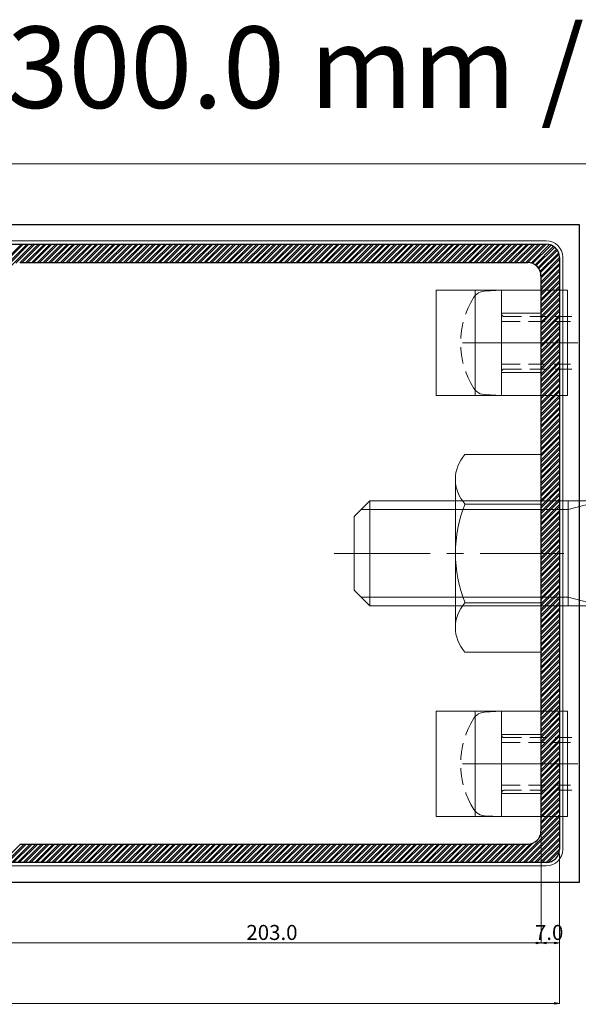
# Model space of a CAD drawing. Units: inches. Extents: x -43 to 253, y 43 to 253.
# Drawn here: x 78 to 105, y 92 to 139 of the extents above; entities that cross this region are included whole.
import ezdxf

# ---------------------------------------------------------------- set-up
doc = ezdxf.new("R2010")
doc.units = ezdxf.units.IN
doc.header["$MEASUREMENT"] = 0
doc.layers.add('Layer 1', color=7, linetype='Continuous')

# ---------------------------------------------------------------- blocks, each defined once
blk = doc.blocks.new('block 6')
at = {"layer": 'Layer 1', "color": 5, "true_color": 0x0000ff, "insert": (77.857, 134.455), "char_height": 3.86801, "attachment_point": 7}
blk.add_mtext('\\fArial|b0|i0|c0|p34;\\W1;300.0 mm / 11 \\H2.25505;3\\H3.86801;/\\H2.25505;4\\H3.86801;”', dxfattribs=at)

msp = doc.modelspace()

# ---------------------------------------------------------------- hatches: boundary and pattern name
at = {"layer": 'Layer 1', "true_color": 0x545454}
h = msp.add_hatch(color=251, dxfattribs=at)
h.dxf.hatch_style = 2
h.paths.add_polyline_path([(102.955, 94.885), (102.955, 94.806), (103.192, 94.842)])
h = msp.add_hatch(color=251, dxfattribs=at)
h.dxf.hatch_style = 2
h.paths.add_polyline_path([(103.431, 94.885), (103.431, 94.806), (103.192, 94.842)])
h = msp.add_hatch(color=251, dxfattribs=at)
h.dxf.hatch_style = 2
h.paths.add_polyline_path([(103.828, 94.885), (103.828, 94.806), (104.066, 94.842)])
h = msp.add_hatch(color=251, dxfattribs=at)
h.dxf.hatch_style = 2
h.paths.add_polyline_path([(103.828, 92.012), (103.828, 91.932), (104.066, 91.969)])

# ---------------------------------------------------------------- linework, layer by layer
at = {"layer": 'Layer 1', "color": 251, "lineweight": 5, "true_color": 0x545454}
for points in [[(11.589, 131.805), (198.416, 131.805)], [(103.192, 99.965), (103.192, 94.821)], [(103.192, 99.965), (103.192, 94.821)], [(104.066, 99.092), (104.066, 94.821)], [(104.066, 99.092), (104.066, 91.948)], [(78.084, 94.842), (102.955, 94.842)], [(103.431, 94.842), (103.828, 94.842)], [(12.525, 91.969), (103.828, 91.969)]]:
    msp.add_lwpolyline(points, dxfattribs=at)
at = {"layer": 'Layer 1', "color": 32, "lineweight": 25, "true_color": 0xea6722}
msp.add_lwpolyline([(11.35, 128.931), (105.002, 128.931), (105.002, 97.716), (11.35, 97.716), (11.35, 128.931)], dxfattribs=at)
at = {"layer": 'Layer 1', "color": 32, "lineweight": 18, "true_color": 0xea6722}
for points in [[(103.441, 128.153), (12.912, 128.153)], [(104.224, 99.277), (104.224, 127.37)], [(12.912, 98.494), (103.441, 98.494)]]:
    msp.add_lwpolyline(points, dxfattribs=at)
at = {"layer": 'Layer 1', "color": 7, "lineweight": 25, "true_color": 0xffffff}
for points in [[(12.912, 127.995), (103.441, 127.995)], [(78.47, 127.122), (102.568, 127.122)], [(104.066, 127.37), (104.066, 99.277)], [(103.192, 100.15), (103.192, 126.497)], [(78.47, 99.525), (102.568, 99.525)], [(103.441, 98.652), (12.912, 98.652)]]:
    msp.add_lwpolyline(points, dxfattribs=at)
at = {"layer": 'Layer 1', "color": 9, "lineweight": 9, "true_color": 0xbababa}
for points in [[(77.03, 126.481), (78.549, 127.995)], [(77.03, 126.206), (78.819, 127.995)], [(77.03, 126.392), (78.639, 127.995)], [(77.03, 126.116), (78.909, 127.995)], [(78.094, 127), (79.094, 127.995)], [(78.279, 127.095), (79.184, 127.995)], [(78.491, 127.122), (79.364, 127.995)], [(78.581, 127.122), (79.454, 127.995)], [(78.766, 127.122), (79.639, 127.995)], [(78.856, 127.122), (79.729, 127.995)], [(79.036, 127.122), (79.909, 127.995)], [(79.126, 127.122), (79.999, 127.995)], [(79.311, 127.122), (80.185, 127.995)], [(79.401, 127.122), (80.274, 127.995)], [(79.581, 127.122), (80.454, 127.995)], [(79.671, 127.122), (80.544, 127.995)], [(79.856, 127.122), (80.73, 127.995)], [(79.946, 127.122), (80.819, 127.995)], [(80.126, 127.122), (80.999, 127.995)], [(80.216, 127.122), (81.089, 127.995)], [(80.396, 127.122), (81.275, 127.995)], [(80.491, 127.122), (81.364, 127.995)], [(80.671, 127.122), (81.544, 127.995)], [(80.761, 127.122), (81.634, 127.995)], [(80.941, 127.122), (81.82, 127.995)], [(81.036, 127.122), (81.909, 127.995)], [(81.216, 127.122), (82.089, 127.995)], [(81.306, 127.122), (82.179, 127.995)], [(81.486, 127.122), (82.365, 127.995)], [(81.581, 127.122), (82.454, 127.995)], [(81.761, 127.122), (82.634, 127.995)], [(81.851, 127.122), (82.724, 127.995)], [(82.031, 127.122), (82.91, 127.995)], [(82.126, 127.122), (83, 127.995)], [(82.306, 127.122), (83.179, 127.995)], [(82.396, 127.122), (83.269, 127.995)], [(82.576, 127.122), (83.455, 127.995)], [(82.671, 127.122), (83.545, 127.995)], [(82.851, 127.122), (83.724, 127.995)], [(82.941, 127.122), (83.814, 127.995)], [(83.121, 127.122), (84, 127.995)], [(83.216, 127.122), (84.09, 127.995)], [(83.396, 127.122), (84.269, 127.995)], [(83.486, 127.122), (84.359, 127.995)], [(83.666, 127.122), (84.545, 127.995)], [(83.761, 127.122), (84.635, 127.995)], [(83.941, 127.122), (84.815, 127.995)], [(84.031, 127.122), (84.904, 127.995)], [(84.211, 127.122), (85.09, 127.995)], [(84.306, 127.122), (85.18, 127.995)], [(84.486, 127.122), (85.36, 127.995)], [(84.576, 127.122), (85.449, 127.995)], [(84.756, 127.122), (85.635, 127.995)], [(84.852, 127.122), (85.725, 127.995)], [(85.032, 127.122), (85.905, 127.995)], [(85.121, 127.122), (85.994, 127.995)], [(85.301, 127.122), (86.18, 127.995)], [(85.397, 127.122), (86.27, 127.995)], [(85.577, 127.122), (86.45, 127.995)], [(85.666, 127.122), (86.539, 127.995)], [(85.846, 127.122), (86.725, 127.995)], [(85.942, 127.122), (86.815, 127.995)], [(86.122, 127.122), (86.995, 127.995)], [(86.211, 127.122), (87.084, 127.995)], [(86.391, 127.122), (87.27, 127.995)], [(86.487, 127.122), (87.36, 127.995)], [(86.667, 127.122), (87.54, 127.995)], [(86.756, 127.122), (87.63, 127.995)], [(86.936, 127.122), (87.815, 127.995)], [(87.027, 127.122), (87.905, 127.995)], [(87.212, 127.122), (88.085, 127.995)], [(87.301, 127.122), (88.175, 127.995)], [(87.481, 127.122), (88.355, 127.995)], [(87.572, 127.122), (88.45, 127.995)], [(87.757, 127.122), (88.63, 127.995)], [(87.846, 127.122), (88.72, 127.995)], [(88.027, 127.122), (88.9, 127.995)], [(88.117, 127.122), (88.995, 127.995)], [(88.302, 127.122), (89.175, 127.995)], [(88.392, 127.122), (89.265, 127.995)], [(88.572, 127.122), (89.445, 127.995)], [(88.662, 127.122), (89.54, 127.995)], [(88.847, 127.122), (89.72, 127.995)], [(88.937, 127.122), (89.81, 127.995)], [(89.117, 127.122), (89.99, 127.995)], [(89.207, 127.122), (90.085, 127.995)], [(89.392, 127.122), (90.265, 127.995)], [(89.482, 127.122), (90.355, 127.995)], [(89.662, 127.122), (90.535, 127.995)], [(89.752, 127.122), (90.63, 127.995)], [(89.937, 127.122), (90.81, 127.995)], [(90.027, 127.122), (90.9, 127.995)], [(90.207, 127.122), (91.08, 127.995)], [(90.297, 127.122), (91.175, 127.995)], [(90.482, 127.122), (91.355, 127.995)], [(90.572, 127.122), (91.445, 127.995)], [(90.752, 127.122), (91.625, 127.995)], [(90.842, 127.122), (91.72, 127.995)], [(91.027, 127.122), (91.9, 127.995)], [(91.117, 127.122), (91.99, 127.995)], [(91.297, 127.122), (92.17, 127.995)], [(91.387, 127.122), (92.265, 127.995)], [(91.572, 127.122), (92.445, 127.995)], [(91.662, 127.122), (92.535, 127.995)], [(91.842, 127.122), (92.715, 127.995)], [(91.932, 127.122), (92.81, 127.995)], [(92.117, 127.122), (92.99, 127.995)], [(92.207, 127.122), (93.08, 127.995)], [(92.387, 127.122), (93.26, 127.995)], [(92.477, 127.122), (93.355, 127.995)], [(92.662, 127.122), (93.535, 127.995)], [(92.752, 127.122), (93.625, 127.995)], [(92.932, 127.122), (93.805, 127.995)], [(93.022, 127.122), (93.9, 127.995)], [(93.207, 127.122), (94.08, 127.995)], [(93.297, 127.122), (94.17, 127.995)], [(93.477, 127.122), (94.35, 127.995)], [(93.567, 127.122), (94.445, 127.995)], [(93.752, 127.122), (94.625, 127.995)], [(93.842, 127.122), (94.715, 127.995)], [(94.022, 127.122), (94.895, 127.995)], [(94.112, 127.122), (94.985, 127.995)], [(94.297, 127.122), (95.17, 127.995)], [(94.387, 127.122), (95.26, 127.995)], [(94.567, 127.122), (95.44, 127.995)], [(94.657, 127.122), (95.53, 127.995)], [(94.842, 127.122), (95.715, 127.995)], [(94.932, 127.122), (95.805, 127.995)], [(95.112, 127.122), (95.985, 127.995)], [(95.202, 127.122), (96.075, 127.995)], [(95.387, 127.122), (96.26, 127.995)], [(95.477, 127.122), (96.35, 127.995)], [(95.657, 127.122), (96.53, 127.995)], [(95.747, 127.122), (96.62, 127.995)], [(95.932, 127.122), (96.805, 127.995)], [(96.022, 127.122), (96.895, 127.995)], [(96.202, 127.122), (97.075, 127.995)], [(96.292, 127.122), (97.165, 127.995)], [(96.477, 127.122), (97.35, 127.995)], [(96.567, 127.122), (97.44, 127.995)], [(96.747, 127.122), (97.62, 127.995)], [(96.837, 127.122), (97.71, 127.995)], [(97.023, 127.122), (97.895, 127.995)], [(97.112, 127.122), (97.985, 127.995)], [(97.292, 127.122), (98.165, 127.995)], [(97.383, 127.122), (98.256, 127.995)], [(97.568, 127.122), (98.441, 127.995)], [(97.657, 127.122), (98.53, 127.995)], [(97.837, 127.122), (98.71, 127.995)], [(97.928, 127.122), (98.801, 127.995)], [(98.113, 127.122), (98.986, 127.995)], [(98.202, 127.122), (99.075, 127.995)], [(98.382, 127.122), (99.255, 127.995)], [(98.473, 127.122), (99.346, 127.995)], [(98.658, 127.122), (99.531, 127.995)], [(98.747, 127.122), (99.62, 127.995)], [(98.927, 127.122), (99.801, 127.995)], [(99.018, 127.122), (99.891, 127.995)], [(99.203, 127.122), (100.076, 127.995)], [(99.292, 127.122), (100.165, 127.995)], [(99.472, 127.122), (100.346, 127.995)], [(99.563, 127.122), (100.436, 127.995)], [(99.748, 127.122), (100.621, 127.995)], [(99.837, 127.122), (100.71, 127.995)], [(100.017, 127.122), (100.891, 127.995)], [(100.108, 127.122), (100.981, 127.995)], [(100.287, 127.122), (101.166, 127.995)], [(100.383, 127.122), (101.256, 127.995)], [(100.562, 127.122), (101.436, 127.995)], [(100.653, 127.122), (101.526, 127.995)], [(100.832, 127.122), (101.711, 127.995)], [(100.928, 127.122), (101.801, 127.995)], [(101.107, 127.122), (101.981, 127.995)], [(101.198, 127.122), (102.071, 127.995)], [(101.377, 127.122), (102.256, 127.995)], [(101.473, 127.122), (102.346, 127.995)], [(101.653, 127.122), (102.526, 127.995)], [(101.743, 127.122), (102.616, 127.995)], [(101.922, 127.122), (102.801, 127.995)], [(102.018, 127.122), (102.891, 127.995)], [(102.198, 127.122), (103.071, 127.995)], [(102.288, 127.122), (103.161, 127.995)], [(102.467, 127.122), (103.346, 127.995)], [(102.563, 127.122), (103.436, 127.995)], [(102.722, 127.101), (103.595, 127.979)], [(102.79, 127.079), (103.664, 127.952)], [(102.912, 127.021), (103.785, 127.894)], [(102.965, 126.979), (103.838, 127.852)], [(103.055, 126.889), (103.928, 127.762)], [(103.092, 126.836), (103.965, 127.709)], [(103.15, 126.714), (104.029, 127.587)], [(103.171, 126.645), (104.05, 127.518)], [(103.192, 126.481), (104.066, 127.355)], [(103.192, 126.392), (104.066, 127.265)], [(103.192, 126.211), (104.066, 127.085)], [(103.192, 126.116), (104.066, 126.994)], [(103.192, 125.936), (104.066, 126.809)], [(103.192, 125.847), (104.066, 126.72)], [(103.192, 125.666), (104.066, 126.54)], [(103.192, 125.571), (104.066, 126.449)], [(103.192, 125.391), (104.066, 126.264)], [(103.192, 125.301), (104.066, 126.175)], [(103.192, 125.121), (104.066, 125.995)], [(103.192, 125.026), (104.066, 125.904)], [(103.192, 124.846), (104.066, 125.719)], [(103.192, 124.756), (104.066, 125.63)], [(103.192, 124.576), (104.066, 125.45)], [(103.192, 124.481), (104.066, 125.359)], [(103.192, 124.301), (104.066, 125.174)], [(103.192, 124.211), (104.066, 125.085)], [(103.192, 124.031), (104.066, 124.904)], [(103.192, 123.936), (104.066, 124.814)], [(103.192, 123.756), (104.066, 124.629)], [(103.192, 123.666), (104.066, 124.54)], [(103.192, 123.486), (104.066, 124.359)], [(103.192, 123.391), (104.066, 124.269)], [(103.192, 123.211), (104.066, 124.084)], [(103.192, 123.121), (104.066, 123.994)], [(103.192, 122.941), (104.066, 123.814)], [(103.192, 122.846), (104.066, 123.724)], [(103.192, 122.666), (104.066, 123.539)], [(103.192, 122.576), (104.066, 123.449)], [(103.192, 122.396), (104.066, 123.269)], [(103.192, 122.301), (104.066, 123.179)], [(103.192, 122.121), (104.066, 122.994)], [(103.192, 122.031), (104.066, 122.904)], [(103.192, 121.851), (104.066, 122.724)], [(103.192, 121.756), (104.066, 122.634)], [(103.192, 121.576), (104.066, 122.449)], [(103.192, 121.486), (104.066, 122.359)], [(103.192, 121.306), (104.066, 122.179)], [(103.192, 121.211), (104.066, 122.089)], [(103.192, 121.031), (104.066, 121.904)], [(103.192, 120.941), (104.066, 121.814)], [(103.192, 120.761), (104.066, 121.634)], [(103.192, 120.666), (104.066, 121.544)], [(103.192, 120.486), (104.066, 121.359)], [(103.192, 120.396), (104.066, 121.269)], [(103.192, 120.216), (104.066, 121.089)], [(103.192, 120.126), (104.066, 120.999)], [(103.192, 119.941), (104.066, 120.814)], [(103.192, 119.851), (104.066, 120.724)], [(103.192, 119.671), (104.066, 120.544)], [(103.192, 119.581), (104.066, 120.454)], [(103.192, 119.396), (104.066, 120.269)], [(103.192, 119.306), (104.066, 120.179)], [(103.192, 119.126), (104.066, 119.999)], [(103.192, 119.036), (104.066, 119.909)], [(103.192, 118.851), (104.066, 119.724)], [(103.192, 118.761), (104.066, 119.634)], [(103.192, 118.581), (104.066, 119.454)], [(103.192, 118.491), (104.066, 119.364)], [(103.192, 118.306), (104.066, 119.179)], [(103.192, 118.216), (104.066, 119.089)], [(103.192, 118.036), (104.066, 118.909)], [(103.192, 117.946), (104.066, 118.819)], [(103.192, 117.761), (104.066, 118.634)], [(103.192, 117.671), (104.066, 118.544)], [(103.192, 117.491), (104.066, 118.364)], [(103.192, 117.401), (104.066, 118.274)], [(103.192, 117.216), (104.066, 118.089)], [(103.192, 117.126), (104.066, 117.999)], [(103.192, 116.946), (104.066, 117.819)], [(103.192, 116.856), (104.066, 117.729)], [(103.192, 116.671), (104.066, 117.544)], [(103.192, 116.581), (104.066, 117.454)], [(103.192, 116.401), (104.066, 117.274)], [(103.192, 116.311), (104.066, 117.184)], [(103.192, 116.126), (104.066, 116.999)], [(103.192, 116.036), (104.066, 116.909)], [(103.192, 115.856), (104.066, 116.729)], [(103.192, 115.766), (104.066, 116.639)], [(103.192, 115.581), (104.066, 116.454)], [(103.192, 115.491), (104.066, 116.364)], [(103.192, 115.311), (104.066, 116.184)], [(103.192, 115.221), (104.066, 116.094)], [(103.192, 115.036), (104.066, 115.909)], [(103.192, 114.946), (104.066, 115.819)], [(103.192, 114.766), (104.066, 115.639)], [(103.192, 114.676), (104.066, 115.549)], [(103.192, 114.491), (104.066, 115.364)], [(103.192, 114.401), (104.066, 115.274)], [(103.192, 114.221), (104.066, 115.094)], [(103.192, 114.131), (104.066, 115.003)], [(103.192, 113.945), (104.066, 114.818)], [(103.192, 113.856), (104.066, 114.729)], [(103.192, 113.676), (104.066, 114.549)], [(103.192, 113.585), (104.066, 114.458)], [(103.192, 113.4), (104.066, 114.279)], [(103.192, 113.311), (104.066, 114.184)], [(103.192, 113.13), (104.066, 114.004)], [(103.192, 113.04), (104.066, 113.913)], [(103.192, 112.855), (104.066, 113.734)], [(103.192, 112.766), (104.066, 113.639)], [(103.192, 112.585), (104.066, 113.459)], [(103.192, 112.495), (104.066, 113.368)], [(103.192, 112.31), (104.066, 113.189)], [(103.192, 112.221), (104.066, 113.094)], [(103.192, 112.04), (104.066, 112.914)], [(103.192, 111.95), (104.066, 112.823)], [(103.192, 111.765), (104.066, 112.644)], [(103.192, 111.675), (104.066, 112.549)], [(103.192, 111.495), (104.066, 112.369)], [(103.192, 111.405), (104.066, 112.278)], [(103.192, 111.22), (104.066, 112.099)], [(103.192, 111.13), (104.066, 112.003)], [(103.192, 110.95), (104.066, 111.824)], [(103.192, 110.86), (104.066, 111.733)], [(103.192, 110.675), (104.066, 111.554)], [(103.192, 110.585), (104.066, 111.458)], [(103.192, 110.405), (104.066, 111.278)], [(103.192, 110.315), (104.066, 111.188)], [(103.192, 110.13), (104.066, 111.009)], [(103.192, 110.04), (104.066, 110.913)], [(103.192, 109.86), (104.066, 110.733)], [(103.192, 109.77), (104.066, 110.643)], [(103.192, 109.585), (104.066, 110.464)], [(103.192, 109.495), (104.066, 110.368)], [(103.192, 109.315), (104.066, 110.188)], [(103.192, 109.225), (104.066, 110.098)], [(103.192, 109.04), (104.066, 109.919)], [(103.192, 108.95), (104.066, 109.823)], [(103.192, 108.77), (104.066, 109.643)], [(103.192, 108.68), (104.066, 109.553)], [(103.192, 108.495), (104.066, 109.374)], [(103.192, 108.405), (104.066, 109.278)], [(103.192, 108.225), (104.066, 109.098)], [(103.192, 108.135), (104.066, 109.008)], [(103.192, 107.95), (104.066, 108.828)], [(103.192, 107.86), (104.066, 108.733)], [(103.192, 107.68), (104.066, 108.553)], [(103.192, 107.59), (104.066, 108.463)], [(103.192, 107.405), (104.066, 108.283)], [(103.192, 107.315), (104.066, 108.188)], [(103.192, 107.135), (104.066, 108.008)], [(103.192, 107.045), (104.066, 107.918)], [(103.192, 106.86), (104.066, 107.738)], [(103.192, 106.77), (104.066, 107.643)], [(103.192, 106.59), (104.066, 107.463)], [(103.192, 106.5), (104.066, 107.373)], [(103.192, 106.315), (104.066, 107.193)], [(103.192, 106.225), (104.066, 107.098)], [(103.192, 106.045), (104.066, 106.918)], [(103.192, 105.955), (104.066, 106.828)], [(103.192, 105.77), (104.066, 106.648)], [(103.192, 105.68), (104.066, 106.558)], [(103.192, 105.5), (104.066, 106.373)], [(103.192, 105.41), (104.066, 106.283)], [(103.192, 105.23), (104.066, 106.103)], [(103.192, 105.135), (104.066, 106.013)], [(103.192, 104.955), (104.066, 105.828)], [(103.192, 104.865), (104.066, 105.738)], [(103.192, 104.685), (104.066, 105.558)], [(103.192, 104.59), (104.066, 105.468)], [(103.192, 104.41), (104.066, 105.283)], [(103.192, 104.32), (104.066, 105.193)], [(103.192, 104.14), (104.066, 105.013)], [(103.192, 104.045), (104.066, 104.923)], [(103.192, 103.865), (104.066, 104.738)], [(103.192, 103.775), (104.066, 104.648)], [(103.192, 103.595), (104.066, 104.468)], [(103.192, 103.5), (104.066, 104.378)], [(103.192, 103.32), (104.066, 104.193)], [(103.192, 103.23), (104.066, 104.103)], [(103.192, 103.05), (104.066, 103.923)], [(103.192, 102.955), (104.066, 103.833)], [(103.192, 102.775), (104.066, 103.648)], [(103.192, 102.685), (104.066, 103.558)], [(103.192, 102.505), (104.066, 103.378)], [(103.192, 102.41), (104.066, 103.288)], [(103.192, 102.23), (104.066, 103.103)], [(103.192, 102.14), (104.066, 103.013)], [(103.192, 101.96), (104.066, 102.833)], [(103.192, 101.865), (104.066, 102.743)], [(103.192, 101.685), (104.066, 102.558)], [(103.192, 101.594), (104.066, 102.468)], [(103.192, 101.415), (104.066, 102.288)], [(103.192, 101.32), (104.066, 102.198)], [(103.192, 101.14), (104.066, 102.013)], [(103.192, 101.049), (104.066, 101.923)], [(103.192, 100.87), (104.066, 101.743)], [(104.066, 101.653), (103.251, 100.838), (103.192, 100.775)], [(104.066, 101.468), (103.436, 100.838), (103.192, 100.595)], [(104.066, 101.377), (103.526, 100.838), (103.192, 100.504)], [(104.066, 100.923), (103.981, 100.838), (103.182, 100.039)], [(104.066, 101.198), (103.706, 100.838), (103.192, 100.325)], [(104.066, 101.108), (103.796, 100.838), (103.192, 100.23)], [(102.065, 98.652), (104.066, 100.653)], [(102.155, 98.652), (104.066, 100.563)], [(103.145, 99.912), (104.066, 100.832)], [(102.341, 98.652), (104.066, 100.378)], [(102.43, 98.652), (104.066, 100.287)], [(102.61, 98.652), (104.066, 100.108)], [(102.7, 98.652), (104.066, 100.018)], [(77.634, 98.652), (78.507, 99.525)], [(77.814, 98.652), (78.687, 99.525)], [(77.904, 98.652), (78.782, 99.525)], [(78.089, 98.652), (78.962, 99.525)], [(78.179, 98.652), (79.052, 99.525)], [(78.359, 98.652), (79.232, 99.525)], [(78.449, 98.652), (79.327, 99.525)], [(78.634, 98.652), (79.507, 99.525)], [(78.724, 98.652), (79.597, 99.525)], [(78.904, 98.652), (79.777, 99.525)], [(78.994, 98.652), (79.872, 99.525)], [(79.179, 98.652), (80.052, 99.525)], [(79.269, 98.652), (80.142, 99.525)], [(79.449, 98.652), (80.322, 99.525)], [(79.539, 98.652), (80.417, 99.525)], [(79.724, 98.652), (80.597, 99.525)], [(79.814, 98.652), (80.687, 99.525)], [(79.994, 98.652), (80.867, 99.525)], [(80.084, 98.652), (80.962, 99.525)], [(80.269, 98.652), (81.142, 99.525)], [(80.359, 98.652), (81.232, 99.525)], [(80.539, 98.652), (81.412, 99.525)], [(80.629, 98.652), (81.508, 99.525)], [(80.814, 98.652), (81.687, 99.525)], [(80.904, 98.652), (81.777, 99.525)], [(81.084, 98.652), (81.957, 99.525)], [(81.174, 98.652), (82.053, 99.525)], [(81.359, 98.652), (82.232, 99.525)], [(81.449, 98.652), (82.322, 99.525)], [(81.629, 98.652), (82.502, 99.525)], [(81.719, 98.652), (82.598, 99.525)], [(81.904, 98.652), (82.777, 99.525)], [(81.994, 98.652), (82.867, 99.525)], [(82.174, 98.652), (83.047, 99.525)], [(82.264, 98.652), (83.137, 99.525)], [(82.449, 98.652), (83.322, 99.525)], [(82.539, 98.652), (83.412, 99.525)], [(82.719, 98.652), (83.592, 99.525)], [(82.809, 98.652), (83.682, 99.525)], [(82.994, 98.652), (83.867, 99.525)], [(83.084, 98.652), (83.957, 99.525)], [(83.264, 98.652), (84.137, 99.525)], [(83.354, 98.652), (84.227, 99.525)], [(83.539, 98.652), (84.412, 99.525)], [(83.629, 98.652), (84.502, 99.525)], [(83.809, 98.652), (84.683, 99.525)], [(83.899, 98.652), (84.772, 99.525)], [(84.084, 98.652), (84.957, 99.525)], [(84.174, 98.652), (85.047, 99.525)], [(84.354, 98.652), (85.228, 99.525)], [(84.444, 98.652), (85.317, 99.525)], [(84.629, 98.652), (85.502, 99.525)], [(84.719, 98.652), (85.592, 99.525)], [(84.899, 98.652), (85.773, 99.525)], [(84.989, 98.652), (85.862, 99.525)], [(85.174, 98.652), (86.047, 99.525)], [(85.264, 98.652), (86.138, 99.525)], [(85.444, 98.652), (86.318, 99.525)], [(85.534, 98.652), (86.407, 99.525)], [(85.719, 98.652), (86.592, 99.525)], [(85.809, 98.652), (86.683, 99.525)], [(85.989, 98.652), (86.863, 99.525)], [(86.079, 98.652), (86.952, 99.525)], [(86.265, 98.652), (87.137, 99.525)], [(86.354, 98.652), (87.228, 99.525)], [(86.535, 98.652), (87.408, 99.525)], [(86.624, 98.652), (87.498, 99.525)], [(86.81, 98.652), (87.683, 99.525)], [(86.899, 98.652), (87.773, 99.525)], [(87.08, 98.652), (87.953, 99.525)], [(87.169, 98.652), (88.043, 99.525)], [(87.355, 98.652), (88.228, 99.525)], [(87.444, 98.652), (88.318, 99.525)], [(87.625, 98.652), (88.498, 99.525)], [(87.714, 98.652), (88.588, 99.525)], [(87.9, 98.652), (88.773, 99.525)], [(87.99, 98.652), (88.863, 99.525)], [(88.17, 98.652), (89.043, 99.525)], [(88.259, 98.652), (89.133, 99.525)], [(88.439, 98.652), (89.318, 99.525)], [(88.535, 98.652), (89.408, 99.525)], [(88.715, 98.652), (89.588, 99.525)], [(88.804, 98.652), (89.678, 99.525)], [(88.984, 98.652), (89.863, 99.525)], [(89.08, 98.652), (89.953, 99.525)], [(89.26, 98.652), (90.133, 99.525)], [(89.35, 98.652), (90.223, 99.525)], [(89.529, 98.652), (90.408, 99.525)], [(89.625, 98.652), (90.498, 99.525)], [(89.805, 98.652), (90.678, 99.525)], [(89.895, 98.652), (90.768, 99.525)], [(90.074, 98.652), (90.953, 99.525)], [(90.17, 98.652), (91.043, 99.525)], [(90.35, 98.652), (91.223, 99.525)], [(90.44, 98.652), (91.313, 99.525)], [(90.619, 98.652), (91.498, 99.525)], [(90.715, 98.652), (91.588, 99.525)], [(90.895, 98.652), (91.768, 99.525)], [(90.985, 98.652), (91.858, 99.525)], [(91.165, 98.652), (92.043, 99.525)], [(91.26, 98.652), (92.133, 99.525)], [(91.44, 98.652), (92.313, 99.525)], [(91.53, 98.652), (92.403, 99.525)], [(91.71, 98.652), (92.588, 99.525)], [(91.805, 98.652), (92.678, 99.525)], [(91.985, 98.652), (92.858, 99.525)], [(92.075, 98.652), (92.948, 99.525)], [(92.255, 98.652), (93.133, 99.525)], [(92.35, 98.652), (93.223, 99.525)], [(92.53, 98.652), (93.403, 99.525)], [(92.62, 98.652), (93.493, 99.525)], [(92.8, 98.652), (93.678, 99.525)], [(92.895, 98.652), (93.768, 99.525)], [(93.075, 98.652), (93.948, 99.525)], [(93.165, 98.652), (94.038, 99.525)], [(93.345, 98.652), (94.223, 99.525)], [(93.44, 98.652), (94.313, 99.525)], [(93.62, 98.652), (94.493, 99.525)], [(93.71, 98.652), (94.583, 99.525)], [(93.89, 98.652), (94.768, 99.525)], [(93.985, 98.652), (94.858, 99.525)], [(94.165, 98.652), (95.038, 99.525)], [(94.255, 98.652), (95.128, 99.525)], [(94.435, 98.652), (95.313, 99.525)], [(94.53, 98.652), (95.403, 99.525)], [(94.71, 98.652), (95.583, 99.525)], [(94.8, 98.652), (95.673, 99.525)], [(94.98, 98.652), (95.858, 99.525)], [(95.07, 98.652), (95.948, 99.525)], [(95.255, 98.652), (96.128, 99.525)], [(95.345, 98.652), (96.218, 99.525)], [(95.525, 98.652), (96.398, 99.525)], [(95.615, 98.652), (96.493, 99.525)], [(95.8, 98.652), (96.673, 99.525)], [(95.89, 98.652), (96.763, 99.525)], [(96.07, 98.652), (96.943, 99.525)], [(96.16, 98.652), (97.038, 99.525)], [(96.345, 98.652), (97.218, 99.525)], [(96.435, 98.652), (97.308, 99.525)], [(96.615, 98.652), (97.488, 99.525)], [(96.705, 98.652), (97.583, 99.525)], [(96.89, 98.652), (97.763, 99.525)], [(96.98, 98.652), (97.853, 99.525)], [(97.16, 98.652), (98.033, 99.525)], [(97.25, 98.652), (98.128, 99.525)], [(97.435, 98.652), (98.309, 99.525)], [(97.525, 98.652), (98.398, 99.525)], [(97.705, 98.652), (98.578, 99.525)], [(97.795, 98.652), (98.673, 99.525)], [(97.98, 98.652), (98.854, 99.525)], [(98.07, 98.652), (98.943, 99.525)], [(98.25, 98.652), (99.123, 99.525)], [(98.34, 98.652), (99.218, 99.525)], [(98.525, 98.652), (99.399, 99.525)], [(98.615, 98.652), (99.488, 99.525)], [(98.795, 98.652), (99.668, 99.525)], [(98.885, 98.652), (99.764, 99.525)], [(99.07, 98.652), (99.944, 99.525)], [(99.16, 98.652), (100.033, 99.525)], [(99.34, 98.652), (100.213, 99.525)], [(99.43, 98.652), (100.309, 99.525)], [(99.615, 98.652), (100.489, 99.525)], [(99.705, 98.652), (100.578, 99.525)], [(99.885, 98.652), (100.758, 99.525)], [(99.975, 98.652), (100.854, 99.525)], [(100.161, 98.652), (101.034, 99.525)], [(100.25, 98.652), (101.124, 99.525)], [(100.43, 98.652), (101.303, 99.525)], [(100.52, 98.652), (101.399, 99.525)], [(100.706, 98.652), (101.579, 99.525)], [(100.795, 98.652), (101.669, 99.525)], [(100.975, 98.652), (101.848, 99.525)], [(101.065, 98.652), (101.944, 99.525)], [(101.251, 98.652), (102.124, 99.525)], [(101.34, 98.652), (102.214, 99.525)], [(101.52, 98.652), (102.393, 99.525)], [(101.61, 98.652), (102.489, 99.525)], [(101.796, 98.652), (102.679, 99.536)], [(101.885, 98.652), (102.806, 99.573)], [(102.886, 98.652), (104.066, 99.833)], [(102.976, 98.652), (104.066, 99.742)], [(103.155, 98.652), (104.066, 99.563)], [(103.245, 98.652), (104.066, 99.473)], [(103.431, 98.652), (104.066, 99.288)], [(103.526, 98.658), (104.06, 99.192)]]:
    msp.add_lwpolyline(points, dxfattribs=at)
at = {"layer": 'Layer 1', "lineweight": 0}
for points in [[(102.817, 126.746), (102.817, 126.746)], [(102.955, 94.885), (102.955, 94.806), (103.192, 94.842), (102.955, 94.885)], [(102.955, 94.885), (102.955, 94.806), (103.192, 94.842), (102.955, 94.885)], [(103.431, 94.885), (103.431, 94.806), (103.192, 94.842), (103.431, 94.885)], [(103.431, 94.885), (103.431, 94.806), (103.192, 94.842), (103.431, 94.885)], [(103.828, 94.885), (103.828, 94.806), (104.066, 94.842), (103.828, 94.885)], [(103.828, 94.885), (103.828, 94.806), (104.066, 94.842), (103.828, 94.885)], [(103.828, 92.012), (103.828, 91.932), (104.066, 91.969), (103.828, 92.012)], [(103.828, 92.012), (103.828, 91.932), (104.066, 91.969), (103.828, 92.012)]]:
    msp.add_lwpolyline(points, dxfattribs=at)
at = {"layer": 'Layer 1', "color": 254, "lineweight": 9, "true_color": 0xdbdbdb}
for points in [[(100.07, 125.809), (100.07, 120.814), (98.213, 120.814), (98.213, 125.809), (100.07, 125.809)], [(101.912, 120.814), (101.319, 120.814), (101.319, 125.809), (100.07, 125.809)], [(101.912, 125.809), (101.319, 125.809)], [(101.912, 125.809), (103.192, 125.809), (103.192, 120.814)], [(104.442, 120.814), (104.442, 125.809), (103.192, 125.809)], [(101.319, 124.719), (103.192, 124.719)], [(99.462, 123.312), (104.933, 123.312)], [(101.319, 121.91), (103.192, 121.91)], [(101.319, 120.814), (100.07, 120.814)], [(101.912, 120.814), (103.192, 120.814)], [(104.442, 120.814), (103.192, 120.814)], [(100.07, 100.838), (100.07, 105.833), (98.213, 105.833), (98.213, 100.838), (100.07, 100.838)], [(101.319, 105.833), (100.07, 105.833)], [(101.912, 105.833), (101.319, 105.833), (101.319, 100.838), (100.07, 100.838)], [(101.912, 105.833), (103.192, 105.833)], [(101.912, 100.838), (103.192, 100.838), (103.192, 105.833)], [(104.442, 105.833), (103.192, 105.833)], [(104.442, 105.833), (104.442, 100.838), (103.192, 100.838)], [(101.319, 104.738), (103.192, 104.738)], [(99.462, 103.336), (104.933, 103.336)], [(101.319, 101.928), (103.192, 101.928)], [(101.912, 100.838), (101.319, 100.838)]]:
    msp.add_lwpolyline(points, dxfattribs=at)
at = {"layer": 'Layer 1', "color": 254, "lineweight": 13, "true_color": 0xdbdbdb}
for points in [[(100.504, 125.767), (100.404, 125.756), (100.309, 125.725), (100.219, 125.682), (100.139, 125.624), (100.07, 125.555), (100.007, 125.476), (99.864, 125.233), (99.737, 124.973), (99.631, 124.709), (99.62, 124.672)], [(100.504, 125.767), (101.319, 125.809)], [(101.319, 125.296), (101.319, 125.809)], [(101.319, 124.105), (101.319, 124.899)], [(99.504, 124.296), (99.472, 124.164), (99.425, 123.883), (99.393, 123.598), (99.388, 123.513)], [(101.319, 124.688), (101.319, 124.666), (101.324, 124.645), (101.335, 124.624), (101.346, 124.608), (101.362, 124.592), (101.383, 124.582), (101.399, 124.571), (101.42, 124.566), (101.441, 124.561)], [(101.319, 124.328), (102.203, 124.328)], [(101.441, 124.561), (102.266, 124.561)], [(102.6, 124.328), (103.394, 124.328)], [(102.663, 124.561), (103.457, 124.561)], [(103.79, 124.328), (104.584, 124.328)], [(103.854, 124.561), (104.648, 124.561)], [(101.319, 122.915), (101.319, 123.709)], [(99.388, 123.116), (99.393, 123.031), (99.425, 122.745), (99.472, 122.465), (99.504, 122.333)], [(101.319, 121.729), (101.319, 122.523)], [(99.62, 121.952), (99.631, 121.915), (99.737, 121.65), (99.864, 121.396), (100.007, 121.147)], [(101.319, 122.301), (102.203, 122.301)], [(102.266, 122.063), (101.441, 122.063), (101.42, 122.063), (101.399, 122.058), (101.383, 122.047), (101.362, 122.036), (101.346, 122.02), (101.335, 122.005), (101.324, 121.983), (101.319, 121.962), (101.319, 121.941)], [(102.6, 122.301), (103.394, 122.301)], [(102.663, 122.063), (103.457, 122.063)], [(103.79, 122.301), (104.584, 122.301)], [(103.854, 122.063), (104.648, 122.063)], [(100.007, 121.147), (100.07, 121.068), (100.139, 120.999), (100.219, 120.946), (100.309, 120.899), (100.404, 120.872), (100.504, 120.862)], [(101.319, 120.814), (101.319, 121.332)], [(100.504, 120.862), (101.319, 120.814)], [(100.504, 105.791), (100.404, 105.775), (100.309, 105.749), (100.219, 105.706), (100.139, 105.648), (100.07, 105.579), (100.007, 105.5)], [(100.504, 105.791), (101.319, 105.833)], [(101.319, 105.833), (101.319, 105.315)], [(100.007, 105.5), (99.864, 105.251), (99.737, 104.997), (99.631, 104.733), (99.62, 104.696)], [(101.319, 104.923), (101.319, 104.129)], [(101.319, 104.706), (101.319, 104.685), (101.324, 104.664), (101.335, 104.648), (101.346, 104.627), (101.362, 104.611), (101.383, 104.6), (101.399, 104.59), (101.42, 104.584), (101.441, 104.584), (102.266, 104.584)], [(99.504, 104.315), (99.472, 104.182), (99.425, 103.902), (99.393, 103.622), (99.388, 103.531)], [(101.319, 104.346), (102.203, 104.346)], [(102.6, 104.346), (103.394, 104.346)], [(102.663, 104.584), (103.457, 104.584)], [(103.79, 104.346), (104.584, 104.346)], [(103.854, 104.584), (104.648, 104.584)], [(101.319, 103.733), (101.319, 102.939)], [(99.388, 103.134), (99.393, 103.05), (99.425, 102.764), (99.472, 102.484), (99.504, 102.351)], [(101.319, 102.542), (101.319, 101.748)], [(101.319, 102.325), (102.203, 102.325)], [(102.6, 102.325), (103.394, 102.325)], [(103.79, 102.325), (104.584, 102.325)], [(99.62, 101.976), (99.631, 101.939), (99.737, 101.674), (99.864, 101.415), (100.007, 101.171)], [(101.441, 102.087), (101.42, 102.082), (101.399, 102.076), (101.383, 102.071), (101.362, 102.055), (101.346, 102.039), (101.335, 102.023), (101.324, 102.002), (101.319, 101.981), (101.319, 101.96)], [(101.441, 102.087), (102.266, 102.087)], [(102.663, 102.087), (103.457, 102.087)], [(103.854, 102.087), (104.648, 102.087)], [(100.007, 101.171), (100.07, 101.092), (100.139, 101.023), (100.219, 100.965), (100.309, 100.923), (100.404, 100.891), (100.504, 100.88)], [(101.319, 101.351), (101.319, 100.838)], [(100.504, 100.88), (101.319, 100.838)]]:
    msp.add_lwpolyline(points, dxfattribs=at)
at = {"layer": 'Layer 1', "color": 252, "lineweight": 13, "true_color": 0x939598}
for points in [[(103.192, 118.009), (99.584, 118.009)], [(103.192, 118.009), (103.192, 108.638)], [(99.134, 116.84), (99.134, 109.807)], [(95.075, 115.824), (94.324, 115.072), (94.324, 111.575), (95.075, 110.829)], [(106.034, 115.824), (104.473, 115.4), (94.652, 115.4)], [(106.563, 115.824), (95.075, 115.824), (95.075, 110.829)], [(99.584, 115.665), (103.192, 115.665)], [(104.473, 115.824), (104.473, 110.829)], [(106.034, 110.829), (104.473, 111.247), (94.652, 111.247)], [(106.563, 110.829), (95.075, 110.829)], [(103.192, 110.982), (99.584, 110.982)], [(103.192, 108.638), (99.584, 108.638)]]:
    msp.add_lwpolyline(points, dxfattribs=at)
at = {"layer": 'Layer 1', "color": 254, "lineweight": 9, "true_color": 0xdcdcdc}
for points in [[(97.928, 113.326), (93.387, 113.326)], [(99.51, 113.326), (98.716, 113.326)], [(104.267, 113.326), (100.303, 113.326)]]:
    msp.add_lwpolyline(points, dxfattribs=at)
at = {"layer": 'Layer 1', "color": 32, "lineweight": 18, "true_color": 0xea6722}
for points in [[(104.219, 127.373), (104.219, 127.804), (103.87, 128.153), (103.439, 128.153)], [(103.439, 98.499), (103.87, 98.499), (104.219, 98.848), (104.219, 99.279)]]:
    msp.add_open_spline(points, degree=3, dxfattribs=at)
at = {"layer": 'Layer 1', "color": 7, "lineweight": 25, "true_color": 0xffffff}
for points in [[(104.06, 127.373), (104.06, 127.717), (103.782, 127.995), (103.439, 127.995)], [(103.187, 126.5), (103.187, 126.843), (102.909, 127.122), (102.565, 127.122)], [(102.565, 99.531), (102.909, 99.531), (103.187, 99.809), (103.187, 100.153)], [(103.439, 98.658), (103.782, 98.658), (104.06, 98.936), (104.06, 99.279)]]:
    msp.add_open_spline(points, degree=3, dxfattribs=at)
at = {"layer": 'Layer 1', "color": 252, "lineweight": 13, "true_color": 0x939598}
for points in [[(99.582, 118.015), (98.978, 117.35), (98.978, 116.335), (99.582, 115.67)], [(99.586, 115.671), (98.983, 114.168), (98.983, 112.49), (99.586, 110.987)], [(99.582, 110.982), (98.978, 110.317), (98.978, 109.303), (99.582, 108.638)]]:
    msp.add_open_spline(points, degree=3, dxfattribs=at)

# ---------------------------------------------------------------- block references
at = {"layer": 'Layer 1'}
msp.add_blockref('block 6', (0, 0), dxfattribs=at)

# ---------------------------------------------------------------- texts
at = {"layer": 'Layer 1', "color": 5, "true_color": 0x0000ff, "char_height": 0.71171, "attachment_point": 7}
for s, insert in [('\\fArial|b0|i0|c0|p34;\\W1;203.0', (89.217, 94.985)), ('\\fArial|b0|i0|c0|p34;\\W1;7.0', (102.901, 94.985))]:
    msp.add_mtext(s, dxfattribs=dict(at, insert=insert))

doc.saveas('drawing.dxf')
